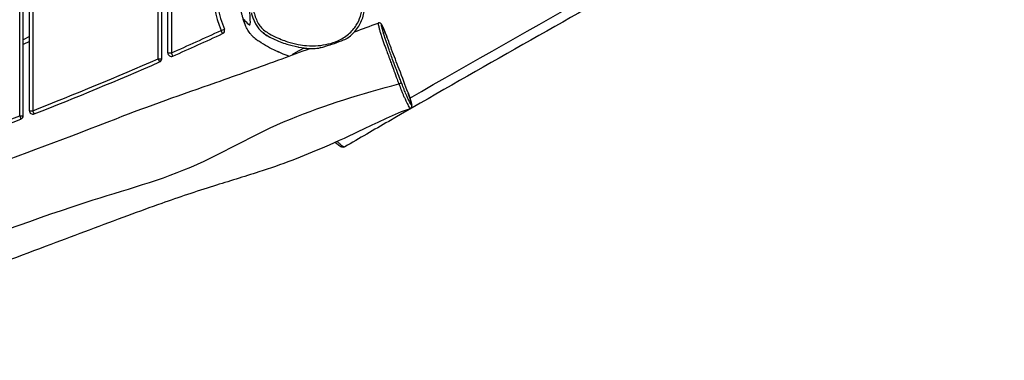
# Model space of a CAD drawing. Units: millimetres. Extents: x 3831 to 18483, y -10455 to -2701.
# Drawn here: x 14500 to 15616, y -7456 to -7069 of the extents above; entities that cross this region are included whole.
import ezdxf

# ---------------------------------------------------------------- set-up
doc = ezdxf.new("R2010")
doc.units = ezdxf.units.MM
doc.header["$LTSCALE"] = 70
doc.layers.add('SW_Toestellen', color=2, linetype='Continuous')

msp = doc.modelspace()

# ---------------------------------------------------------------- linework, layer by layer
at = {"layer": 'SW_Toestellen'}
for p, q in [((14499.6, -7178.5), (14499.6, -5462.6)), ((14503.6, -7178.5), (14503.6, -5462.6)), ((14510.6, -7172.7), (14510.6, -5468.5)), ((14514.6, -5468.5), (14514.6, -7172.7)), ((14656.6, -7113.7), (14656.6, -5527.4)), ((14660.6, -7113.7), (14660.6, -5527.4)), ((14667.6, -7107.1), (14667.6, -5534.1)), ((14671.6, -5534.1), (14671.6, -7107.1)), ((14510.6, -7088.4), (14503.6, -7092.1)), ((14728, -7081.6), (14731.7, -7080)), ((14729.7, -7085.2), (14728, -7081.6)), ((14510.6, -7094), (14503.6, -7097.7)), ((14667.6, -7107.1), (14671.6, -7107.1)), ((14673.2, -7110.7), (14671.6, -7107.1)), ((14656.6, -7113.7), (14658.2, -7117.4)), ((14656.6, -7113.7), (14660.6, -7113.7)), ((14929.6, -7142.3), (14929.6, -7142.3)), ((14499.6, -7178.5), (14501, -7182.3)), ((14499.6, -7178.5), (14503.6, -7178.5)), ((14510.6, -7172.7), (14514.6, -7172.7)), ((14516, -7176.4), (14514.6, -7172.7))]:
    msp.add_line(p, q, dxfattribs=at)
for centre, radius, start, end in [((14832.6, -7036.1), 114, 99.5941, 203.5313), ((14832.6, -7036.1), 110, 99.5941, 203.5313), ((13026, -3387.9), 4067, 293.8667, 294.7398), ((13026, -3387.9), 4071, 293.8667, 294.7398), ((14728, -7081.6), 4, 294.7398, 23.5313), ((14671.6, -7107.1), 4, 180, 293.8667), ((13026, -3387.9), 4067, 291.4695, 293.6358), ((13026, -3387.9), 4071, 291.4695, 293.6358), ((14656.6, -7113.7), 4, 293.6358, 360), ((13026, -3387.9), 4067, 289.1112, 291.2426), ((14499.6, -7178.5), 4, 291.2426, 360), ((14514.6, -7172.7), 4, 180, 291.4695), ((13026, -3387.9), 4071, 289.1112, 291.2426)]:
    msp.add_arc(centre, radius, start, end, dxfattribs=at)
msp.add_ellipse((14929.4, -7141.4), major_axis=(2.8, 1.08), ratio=0.30295, start_param=4.650182, end_param=6.229644, dxfattribs=at)
for points, knots in [([(16454.1, -6330.8), (16391.5, -6366.4), (16328.8, -6402), (16187.4, -6481.7), (16108.6, -6525.8), (15962.9, -6606.6), (15896.2, -6643.5), (15732.5, -6733.6), (15635.2, -6786.4), (15427.3, -6899.8), (15316.3, -6960.1), (15108.9, -7075.3), (15013, -7129.8), (14901.4, -7194.5), (14884.8, -7204.1), (14868.2, -7213.8)], [15.510714, 15.510714, 15.510714, 15.510714, 37.570568, 37.570568, 65.000705, 65.000705, 88.063037, 88.063037, 121.545625, 121.545625, 159.755163, 159.755163, 193.400698, 193.400698, 199.308713, 199.308713, 199.308713, 199.308713]), ([(14942, -7158.4), (15083.8, -7076.9), (15226.5, -6996.4), (15444.9, -6875.5), (15520.6, -6835.1), (15596.1, -6794.5)], [0.0507545, 0.0507545, 0.0507545, 0.0507545, 0.2999491, 0.2999491, 0.4296841, 0.4296841, 0.4296841, 0.4296841]), ([(14766.2, -7064.4), (14765.5, -7062.2), (14764.9, -7060), (14763.4, -7053.3), (14762.8, -7048.7), (14762.2, -7039.6), (14762.2, -7035), (14763.1, -7027.4), (14763.7, -7024.2), (14765.6, -7018), (14766.8, -7014.9), (14770, -7008.9), (14772, -7006.1), (14776, -7001.7), (14777.7, -7000.1), (14781.5, -6997), (14783.6, -6995.6), (14787.9, -6992.9), (14790.2, -6991.7), (14796.5, -6988.8), (14800.7, -6987.2), (14807.5, -6985.1), (14810, -6984.3), (14815.6, -6982.9), (14818.8, -6982.2), (14825, -6981.1), (14828.1, -6980.7), (14833.6, -6980.3), (14835.9, -6980.3), (14840.6, -6980.6), (14842.9, -6981), (14847, -6982.2), (14848.9, -6983), (14852.4, -6985), (14854.1, -6986.1), (14858.5, -6989.5), (14861.1, -6992), (14865.8, -6997.3), (14868.1, -7000.1), (14872.5, -7006.4), (14874.8, -7010), (14878.6, -7016.9), (14880.2, -7020.2), (14882.2, -7025.1), (14882.9, -7026.7), (14884.4, -7030.9), (14885.2, -7033.7), (14886.7, -7039.8), (14887.4, -7043.3), (14887.8, -7048.8), (14887.9, -7050.8), (14887.8, -7055), (14887.7, -7057.1), (14887, -7061.3), (14886.6, -7063.4), (14884.9, -7069.1), (14883.3, -7072.5), (14880.2, -7077.5), (14878.9, -7079.2), (14875.9, -7082.6), (14874.2, -7084.3), (14870.4, -7087.4), (14868.4, -7088.8), (14864.4, -7091.3), (14862.3, -7092.4), (14856.8, -7094.9), (14853.2, -7096.1), (14845.8, -7097.9), (14842, -7098.5), (14833.8, -7099.2), (14829.4, -7099.1), (14821.8, -7098.5), (14818.6, -7098), (14811.4, -7096.6), (14807.3, -7095.6), (14800.9, -7093.6), (14798.5, -7092.7), (14793.3, -7090.7), (14790.6, -7089.5), (14785.7, -7087.1), (14783.5, -7085.9), (14779.6, -7083.5), (14777.8, -7082.3), (14774.6, -7079.6), (14773.2, -7078.1), (14770.6, -7074.7), (14769.5, -7072.7), (14767.7, -7068.6), (14766.9, -7066.5), (14766.2, -7064.4)], [-41.365563, -41.365563, -41.365563, -41.365563, -40.574142, -40.574142, -39.011282, -39.011282, -37.461766, -37.461766, -36.373815, -36.373815, -35.236535, -35.236535, -34.063567, -34.063567, -33.241472, -33.241472, -32.37947, -32.37947, -31.517467, -31.517467, -29.987475, -29.987475, -29.089164, -29.089164, -28.000747, -28.000747, -26.921869, -26.921869, -26.12749, -26.12749, -25.333111, -25.333111, -24.644548, -24.644548, -23.955986, -23.955986, -22.741443, -22.741443, -21.5269, -21.5269, -20.083075, -20.083075, -18.83825, -18.83825, -18.252622, -18.252622, -17.283523, -17.283523, -16.087579, -16.087579, -15.399164, -15.399164, -14.671305, -14.671305, -13.943444, -13.943444, -12.660389, -12.660389, -11.942464, -11.942464, -11.108681, -11.108681, -10.274898, -10.274898, -9.49439, -9.49439, -8.195868, -8.195868, -6.897346, -6.897346, -5.380128, -5.380128, -4.290778, -4.290778, -2.866586, -2.866586, -1.990516, -1.990516, -0.973907, -0.973907, -0.113977, -0.113977, 0.596296, 0.596296, 1.306569, 1.306569, 2.069881, 2.069881, 2.833194, 2.833194, 2.833194, 2.833194]), ([(14872.1, -7089.7), (14873.8, -7088.5), (14875.4, -7087.1), (14878.8, -7083.8), (14880.5, -7081.9), (14883.5, -7077.8), (14884.8, -7075.8), (14886.9, -7071.5), (14887.8, -7069.4), (14889.3, -7064.8), (14889.8, -7062.5), (14890.6, -7057.5), (14890.8, -7054.9), (14890.9, -7049.3), (14890.7, -7046.4), (14889.9, -7040.5), (14889.3, -7037.6), (14888.5, -7034.7)], [10.831196, 10.831196, 10.831196, 10.831196, 11.509598, 11.509598, 12.340445, 12.340445, 13.105108, 13.105108, 13.853926, 13.853926, 14.622857, 14.622857, 15.459436, 15.459436, 16.426852, 16.426852, 17.394268, 17.394268, 17.394268, 17.394268]), ([(14764.2, -7088.7), (14763.8, -7088.3), (14763.1, -7087.7), (14761.4, -7085.7), (14760.3, -7084.4), (14758.1, -7080.9), (14757.1, -7079.1), (14754.9, -7074.3), (14753.9, -7071.5), (14752.8, -7067.7), (14752.4, -7066.5), (14751.8, -7064.1), (14751.5, -7063.1), (14751.1, -7061.2), (14751, -7060.8), (14750.9, -7060.2), (14750.9, -7060), (14750.8, -7059.6), (14750.7, -7059.3), (14750.7, -7059), (14750.6, -7058.8), (14750.5, -7058.3), (14750.5, -7058), (14750.3, -7056.7), (14750.2, -7056.2), (14750, -7055.2), (14749.9, -7054.8), (14749.7, -7053.4), (14749.6, -7052.7), (14749.4, -7050.5), (14749.3, -7049.6), (14749.2, -7048.5), (14749.1, -7048.3), (14749.1, -7048.1)], [59.577924, 59.577924, 59.577924, 59.577924, 61.397898, 61.397898, 63.083595, 63.083595, 64.266061, 64.266061, 65.934942, 65.934942, 66.772035, 66.772035, 67.40336, 67.40336, 67.538234, 67.538234, 67.601394, 67.601394, 67.66489, 67.66489, 67.728118, 67.728118, 67.855287, 67.855287, 68.367776, 68.367776, 68.868392, 68.868392, 70.370509, 70.370509, 74.073289, 74.073289, 74.99328, 74.99328, 74.99328, 74.99328]), ([(14753.2, -7069), (14752.6, -7067.2), (14759.5, -7076.8), (14761.9, -7073.4), (14760.2, -7060.6), (14760.9, -7058.1), (14761.2, -7058.2), (14761.7, -7059.3)], [0.1881787, 0.1881787, 0.1881787, 0.1881787, 0.4476115, 0.4476115, 0.7238136, 0.7238136, 0.8600936, 0.8600936, 0.8600936, 0.8600936]), ([(14762.3, -7061.5), (14762.7, -7063.1), (14763.2, -7064.7), (14764.2, -7067.8), (14764.8, -7069.3), (14766.1, -7072.4), (14766.9, -7073.9), (14768.6, -7076.9), (14769.6, -7078.3), (14771.8, -7081), (14773.1, -7082.2), (14774.4, -7083.3)], [40.93794, 40.93794, 40.93794, 40.93794, 41.473348, 41.473348, 42.008755, 42.008755, 42.544163, 42.544163, 43.07957, 43.07957, 43.614978, 43.614978, 43.614978, 43.614978]), ([(14916, -7088.7), (14915.8, -7088.2), (14915.6, -7087.8), (14914.9, -7085.9), (14914.3, -7084.6), (14913, -7081.5), (14912.3, -7079.7), (14911.2, -7077.4), (14910.9, -7076.7), (14910.4, -7075.6), (14910.2, -7075.1), (14909.8, -7074.5), (14909.7, -7074.3), (14909.3, -7073.9), (14909.2, -7073.8), (14908.8, -7073.5), (14908.6, -7073.4), (14907.9, -7073.1), (14907.5, -7073), (14906.7, -7073), (14906.4, -7073.1), (14906, -7073.2)], [21.332082, 21.332082, 21.332082, 21.332082, 21.59221, 21.59221, 22.357947, 22.357947, 23.53163, 23.53163, 24.210666, 24.210666, 24.830129, 24.830129, 25.161824, 25.161824, 25.252329, 25.252329, 25.362698, 25.362698, 25.437498, 25.437498, 25.49352, 25.49352, 25.49352, 25.49352]), ([(14906, -7073.2), (14906, -7073.2), (14906, -7073.4), (14906, -7073.9), (14906.1, -7074.3), (14906.3, -7075.5), (14906.5, -7076.3), (14906.9, -7078.2), (14907.2, -7079.5), (14907.9, -7082.1), (14908.3, -7083.3), (14909.2, -7086.3), (14909.7, -7087.9), (14910.8, -7091.1), (14911.3, -7092.6), (14912.3, -7095.6), (14912.9, -7097.1), (14914, -7100.2), (14914.6, -7101.8), (14916, -7105.6), (14916.8, -7107.8), (14918.5, -7112.4), (14919.3, -7114.8), (14920.5, -7118.1), (14920.9, -7119), (14922.1, -7122.4), (14923.1, -7124.9), (14925.2, -7130.6), (14926.4, -7133.8), (14928.2, -7138.7), (14928.9, -7140.5), (14929.6, -7142.3)], [25.49352, 25.49352, 25.49352, 25.49352, 26.188012, 26.188012, 27.228752, 27.228752, 28.416406, 28.416406, 29.901166, 29.901166, 31.012639, 31.012639, 32.124111, 32.124111, 32.922392, 32.922392, 33.62705, 33.62705, 34.331709, 34.331709, 35.232098, 35.232098, 36.177674, 36.177674, 36.543108, 36.543108, 37.548232, 37.548232, 38.854893, 38.854893, 39.602413, 39.602413, 39.602413, 39.602413]), ([(14932.2, -7140.3), (14931.6, -7138.7), (14930.9, -7137), (14929.1, -7132.2), (14927.9, -7129.1), (14925.9, -7123.7), (14925, -7121.3), (14923.8, -7118), (14923.4, -7117.2), (14922.3, -7114.1), (14921.5, -7111.8), (14919.9, -7107.5), (14919.2, -7105.5), (14917.9, -7101.9), (14917.4, -7100.5), (14916.4, -7097.6), (14915.9, -7096.2), (14914.9, -7093.4), (14914.5, -7092), (14913.5, -7089), (14913, -7087.4), (14912.2, -7084.7), (14911.8, -7083.5), (14911.1, -7081), (14910.8, -7079.7), (14910.3, -7077.9), (14910.2, -7077.2), (14909.9, -7076), (14909.8, -7075.6), (14909.8, -7075), (14909.8, -7074.9), (14910, -7075), (14910.1, -7075.1), (14910.5, -7075.8), (14910.7, -7076.3), (14911.7, -7078.4), (14912.6, -7080.5), (14914.4, -7084.8), (14915.2, -7086.7), (14916, -7088.8)], [-39.602413, -39.602413, -39.602413, -39.602413, -38.854893, -38.854893, -37.548232, -37.548232, -36.543108, -36.543108, -36.177674, -36.177674, -35.232098, -35.232098, -34.331709, -34.331709, -33.62705, -33.62705, -32.922392, -32.922392, -32.124111, -32.124111, -31.012639, -31.012639, -29.901166, -29.901166, -28.416406, -28.416406, -27.228752, -27.228752, -26.188012, -26.188012, -25.328482, -25.328482, -24.649722, -24.649722, -23.970963, -23.970963, -22.46177, -22.46177, -21.328997, -21.328997, -21.328997, -21.328997]), ([(14764.2, -7088.7), (14765.7, -7090.1), (14767.4, -7091.5), (14769.4, -7092.9), (14769.5, -7093), (14769.6, -7093), (14769.6, -7093.1)], [-0.7347142, -0.7347142, -0.7347142, -0.7347142, 0, 0, 0, 0.0285737, 0.0285737, 0.0285737, 0.0285737]), ([(14779.4, -7087.7), (14779.4, -7087.7), (14779.2, -7087.5), (14777.9, -7086.3), (14776.4, -7084.9), (14774.4, -7083.3)], [101.844052, 101.844052, 101.844052, 101.844052, 116.817688, 116.817688, 145.771831, 145.771831, 145.771831, 145.771831]), ([(14774.4, -7083.3), (14776.1, -7084.7), (14778, -7086), (14782, -7088.5), (14784.3, -7089.7), (14789.4, -7092.2), (14792.2, -7093.4), (14797.5, -7095.5), (14800, -7096.3), (14806.6, -7098.4), (14810.7, -7099.5), (14815.4, -7100.4), (14815.9, -7100.5), (14816.3, -7100.6)], [-0.58378, -0.58378, -0.58378, -0.58378, 0.113977, 0.113977, 0.973907, 0.973907, 1.990516, 1.990516, 2.866586, 2.866586, 4.290778, 4.290778, 4.452938, 4.452938, 4.452938, 4.452938]), ([(14836.7, -7101.9), (14837, -7101.9), (14837.4, -7101.8), (14839, -7101.6), (14840.5, -7101.2), (14846.5, -7099.6), (14853.4, -7097.3), (14860.1, -7095), (14863.8, -7093.6), (14867.7, -7092), (14868.7, -7091.6), (14870.2, -7090.9), (14870.7, -7090.6), (14871.4, -7090.2), (14871.6, -7090.1), (14871.9, -7089.9), (14872, -7089.8), (14872.1, -7089.7)], [0.006142, 0.006142, 0.006142, 0.006142, 0.127352, 0.127352, 0.527031, 0.527031, 2.778351, 2.778351, 5.534891, 5.534891, 6.454403, 6.454403, 6.973044, 6.973044, 7.206147, 7.206147, 7.352695, 7.352695, 7.352695, 7.352695]), ([(14939.7, -7151.5), (14937.3, -7145.2), (14933.3, -7134.6), (14928.5, -7121.8), (14927, -7118.1), (14924.3, -7110.8), (14922.9, -7107.2), (14919.6, -7098.4), (14917.8, -7093.6), (14916, -7088.8)], [1.319862, 1.319862, 1.319862, 1.319862, 2.712358, 2.712358, 3.329016, 3.329016, 3.86821, 3.86821, 4.492494, 4.492494, 4.492494, 4.492494]), ([(14804.6, -7110.9), (14801.5, -7109.8), (14795.3, -7107.2), (14791.5, -7105.3), (14792.9, -7105.9), (14793.2, -7106.1), (14789.7, -7104.7), (14782.1, -7100.9), (14778.8, -7099), (14772.5, -7095.2), (14769.3, -7092.9), (14769.3, -7092.9)], [563.168831, 563.168831, 563.168831, 563.168831, 601.461096, 601.461096, 625.491519, 625.491519, 643.796279, 643.796279, 657.026478, 657.026478, 673.820111, 673.820111, 673.820111, 673.820111]), ([(14816.3, -7100.6), (14820.2, -7101.3), (14824.1, -7101.7), (14830.9, -7102.1), (14833.8, -7102.1), (14836.7, -7101.9)], [4.452938, 4.452938, 4.452938, 4.452938, 5.747071, 5.747071, 6.704668, 6.704668, 6.704668, 6.704668]), ([(14134.5, -7356), (14182.7, -7338.7), (14230.8, -7321.3), (14334.9, -7283.6), (14390.9, -7263.3), (14501.3, -7222.9), (14555.3, -7202.7), (14645.9, -7167.4), (14684.1, -7154), (14747.1, -7131.9), (14772.1, -7122.8), (14807.7, -7109.8), (14818.2, -7105.9), (14828.8, -7102)], [16.98253, 16.98253, 16.98253, 16.98253, 32.334672, 32.334672, 50.210002, 50.210002, 67.735439, 67.735439, 79.814257, 79.814257, 87.791238, 87.791238, 91.171256, 91.171256, 91.171256, 91.171256]), ([(14809.7, -7109), (14809.8, -7108.5), (14809.9, -7108.2), (14810.2, -7107.8), (14810.3, -7107.7), (14810.4, -7107.7)], [-16.5887164, -16.5887164, -16.5887164, -16.5887164, -16.1441786, -16.1441786, -15.9386367, -15.9386367, -15.9386367, -15.9386367]), ([(14821.3, -7101.9), (14821.3, -7101.8), (14821.9, -7101.9), (14824.1, -7101.9), (14826.2, -7102), (14828.7, -7102)], [4.793994, 4.793994, 4.793994, 4.793994, 5.710563, 5.710563, 7.022661, 7.022661, 7.022661, 7.022661]), ([(14178, -7424.8), (14303.6, -7373.2), (14430.6, -7325.5), (14601.2, -7267.4), (14644.8, -7256.5), (14727.3, -7223.4), (14765.2, -7198.7), (14846.5, -7166.3), (14887.5, -7153), (14929.6, -7142.3)], [0.1919503, 0.1919503, 0.1919503, 0.1919503, 0.598254, 0.598254, 0.7314536, 0.7314536, 0.8657815, 0.8657815, 0.9960174, 0.9960174, 0.9960174, 0.9960174]), ([(14929.6, -7142.3), (14930.4, -7144.6), (14931.3, -7147), (14932.7, -7150.4), (14933.1, -7151.6), (14934.1, -7153.9), (14934.5, -7154.9), (14935.5, -7157.2), (14936.1, -7158.4), (14937.2, -7160.8), (14937.8, -7162), (14938.8, -7164), (14939.2, -7164.9), (14940.1, -7166.7), (14940.5, -7167.6), (14941.3, -7169.2), (14941.7, -7169.9), (14942, -7170.4), (14942.1, -7170.5), (14942.2, -7170.5)], [-2.457944, -2.457944, -2.457944, -2.457944, -1.466009, -1.466009, -0.934855, -0.934855, -0.4037, -0.4037, 0.359887, 0.359887, 1.40637, 1.40637, 2.37592, 2.37592, 3.630029, 3.630029, 5.185505, 5.185505, 6.063426, 6.063426, 6.063426, 6.063426]), ([(14939.7, -7151.5), (14940.8, -7154.6), (14941.7, -7157.3), (14942.9, -7161.3), (14943.4, -7162.8), (14943.8, -7164.6), (14944, -7165.1), (14944.1, -7166.1), (14944.2, -7166.4), (14944.1, -7166.7), (14943.9, -7166.6), (14943.5, -7166.1), (14943.1, -7165.4), (14942.3, -7163.9), (14941.8, -7163), (14941, -7161.3), (14940.6, -7160.4), (14939.6, -7158.5), (14939.1, -7157.3), (14938.1, -7155), (14937.6, -7154), (14936.8, -7151.9), (14936.4, -7151), (14935.6, -7149), (14935.2, -7147.9), (14933.9, -7144.8), (14933.1, -7142.6), (14932.2, -7140.3)], [-11.679062, -11.679062, -11.679062, -11.679062, -9.959635, -9.959635, -8.461864, -8.461864, -7.589411, -7.589411, -6.418182, -6.418182, -5.185505, -5.185505, -3.630029, -3.630029, -2.37592, -2.37592, -1.40637, -1.40637, -0.359887, -0.359887, 0.4037, 0.4037, 0.934855, 0.934855, 1.466009, 1.466009, 2.458148, 2.458148, 2.458148, 2.458148]), ([(14942.2, -7170.5), (14942.5, -7170.4), (14942.9, -7170.2), (14943.5, -7169.7), (14943.7, -7169.4), (14944, -7168.9), (14944.1, -7168.6), (14944.3, -7168.1), (14944.3, -7167.9), (14944.3, -7167.3), (14944.3, -7167), (14944.2, -7166.2), (14944.1, -7165.7), (14943.7, -7164), (14943.4, -7162.8), (14942.5, -7160), (14942.1, -7158.7), (14941.2, -7155.9), (14940.7, -7154.4), (14940, -7152.4), (14939.9, -7152), (14939.7, -7151.6)], [6.063426, 6.063426, 6.063426, 6.063426, 6.171827, 6.171827, 6.287503, 6.287503, 6.42862, 6.42862, 6.637482, 6.637482, 7.116147, 7.116147, 8.087652, 8.087652, 9.500356, 9.500356, 10.544563, 10.544563, 11.449734, 11.449734, 11.677679, 11.677679, 11.677679, 11.677679]), ([(14942.2, -7170.5), (14933.1, -7173.4), (14924.1, -7177.4), (14906.6, -7185.6), (14898, -7189.8), (14874.8, -7200.8), (14860, -7207.7), (14820.9, -7224.7), (14795.9, -7234.1), (14753.8, -7247.8), (14736.6, -7252.9), (14699.7, -7264.5), (14679.8, -7271.2), (14647.8, -7282.5), (14634.9, -7287.3), (14593.1, -7302.7), (14564, -7313.6), (14500.2, -7337.7), (14465.4, -7350.8), (14376.4, -7384.2), (14322, -7404.3), (14238.3, -7434.9), (14208.9, -7445.5), (14179.6, -7456.1)], [0, 0, 0, 0, 2.92973, 2.92973, 5.790219, 5.790219, 10.696077, 10.696077, 18.629651, 18.629651, 24.059274, 24.059274, 30.265688, 30.265688, 34.455845, 34.455845, 43.838375, 43.838375, 55.035669, 55.035669, 72.458479, 72.458479, 81.78819, 81.78819, 81.78819, 81.78819]), ([(14868.2, -7213.8), (14867.5, -7214.2), (14866.7, -7214.4), (14865.1, -7214.3), (14864.4, -7214.1), (14862.9, -7213.4), (14862.1, -7212.8), (14860.3, -7211.3), (14859.2, -7210.1), (14857.9, -7208.8), (14857.9, -7208.7), (14857.8, -7208.6)], [-1.351011, -1.351011, -1.351011, -1.351011, -1.026759, -1.026759, -0.613548, -0.613548, -0.053428, -0.053428, 0.689626, 0.689626, 0.745297, 0.745297, 0.745297, 0.745297]), ([(14868.2, -7213.8), (14868, -7213.9), (14867.9, -7214), (14867.1, -7214), (14866.4, -7213.7), (14864.6, -7212.5), (14863.5, -7211.6), (14861.6, -7209.6), (14860.7, -7208.6), (14859.9, -7207.6)], [-1.351011, -1.351011, -1.351011, -1.351011, -1.080491, -1.080491, -0.339964, -0.339964, 0.44404, 0.44404, 0.970275, 0.970275, 0.970275, 0.970275])]:
    msp.add_open_spline(points, degree=3, knots=knots, dxfattribs=at)
for points in [[(14879.3, -7083.2), (14888.2, -7079.9), (14897.1, -7076.6), (14906, -7073.2)], [(14916, -7088.8), (14916, -7088.8), (14916, -7088.7), (14916, -7088.7)], [(14808.7, -7109.3), (14809.1, -7108.7), (14809.6, -7108.1), (14810.4, -7107.7)], [(14810.4, -7107.7), (14814, -7105.7), (14817.7, -7103.8), (14821.3, -7101.9)], [(14939.7, -7151.6), (14939.7, -7151.6), (14939.7, -7151.5), (14939.7, -7151.5)]]:
    msp.add_open_spline(points, degree=3, dxfattribs=at)

doc.saveas('drawing.dxf')
